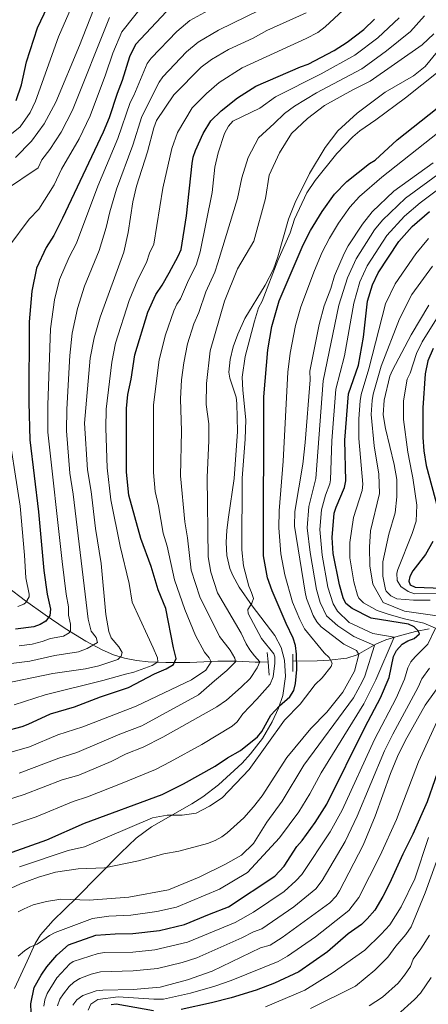
# Model space of a CAD drawing. Extents: x 593057 to 599885, y 789428 to 794152.
# Drawn here: x 597242 to 597399, y 792379 to 792757 of the extents above; entities that cross this region are included whole.
import ezdxf

# ---------------------------------------------------------------- set-up
doc = ezdxf.new("R2010")
doc.units = 0
doc.header["$MEASUREMENT"] = 0
doc.linetypes.add('DGN Style 2', pattern=[83.28472, 49.97083199999999, -33.313888])
doc.linetypes.add('DGN Style 3', pattern=[116.59860799999998, 83.28472, -33.313888])
for name, color, linetype in [('Nivel 11', 7, 'Continuous'), ('Nivel 21', 7, 'Continuous'), ('Nivel 4', 7, 'Continuous'), ('Nivel 5', 7, 'Continuous')]:
    doc.layers.add(name, color=color, linetype=linetype)

msp = doc.modelspace()

# ---------------------------------------------------------------- linework, layer by layer
at = {"layer": 'Nivel 11', "color": 142, "linetype": 'DGN Style 3', "lineweight": 13}
for points in [[(597337.0560000001, 792510.5789999999, 345.054), (597333.844, 792510.405, 340), (597332.145, 792510.416, 338.276), (597325.05, 792510.8189999999, 335.264), (597317.8200000001, 792510.892, 331.607), (597307.1410000001, 792510.3829999999, 324.716), (597297.8459999999, 792510.3500000001, 321.367), (597291.1089999999, 792510.567, 318.022), (597286.5689999999, 792511.048, 315.939), (597282.051, 792511.942, 313.932), (597277.7949999999, 792513.298, 312.048), (597273.48, 792515.163, 310.178), (597267.2649999999, 792518.452, 307.613), (597259.311, 792523.435, 304.275), (597251.551, 792528.666, 300.542), (597244.1089999999, 792533.9410000001, 296.371), (597237.014, 792539.352, 291.936)], [(597398.8700000001, 792523.22, 376.479), (597393.587, 792522.166, 373.85), (597386.9070000001, 792520.4480000001, 370.724), (597382.2390000001, 792519.0830000001, 368.171), (597378.3670000001, 792517.405, 365.475), (597371.2309999999, 792513.294, 359.661), (597367.2760000001, 792511.979, 356.952), (597360.483, 792511.1640000001, 353.224), (597355.834, 792510.9369999999, 351.331), (597346.55, 792510.8559999999, 349.57)]]:
    msp.add_polyline3d(points, dxfattribs=at)
at = {"layer": 'Nivel 21', "color": 1, "linetype": 'DGN Style 2', "lineweight": 0, "extrusion": (-0.002429648794433722, 0.03025331654034541, 0.9995393107052096), "elevation": 22872.925677255, "flags": 128}
msp.add_lwpolyline([(-658862.3853546928, -741800.0141958364), (-658862.385354693, -741796.3898999048)], dxfattribs=at)
at = {"layer": 'Nivel 21', "color": 1, "linetype": 'DGN Style 2', "lineweight": 0, "elevation": 350.379, "flags": 128}
for points in [[(597346.54, 792513.554), (597346.55, 792510.8559999999)], [(597346.55, 792510.8559999999), (597346.5660000001, 792506.814)]]:
    msp.add_lwpolyline(points, dxfattribs=at)
at = {"layer": 'Nivel 21', "color": 1, "linetype": 'DGN Style 2', "lineweight": 0, "extrusion": (-0.8408158457628926, -0.05135965808501279, 0.5388792991342518), "elevation": -542765.8254083259, "flags": 128}
msp.add_lwpolyline([(-754616.8829845006, 347625.252702418), (-754616.7936623176, 347625.2574508521), (-754611.7191374076, 347625.4426397767)], dxfattribs=at)
at = {"layer": 'Nivel 21', "color": 19, "linetype": 'DGN Style 3', "lineweight": 0}
msp.add_polyline3d([(597239.8019999999, 792385.216, 371.221), (597244.774, 792395.706, 370.621), (597247.7930000001, 792402.524, 369.899), (597249.7890000001, 792405.835, 369.273), (597254.683, 792411.3759999999, 367.679), (597263.5689999999, 792420.0800000001, 364.623), (597280.567, 792437.28, 358.022), (597286.4739999999, 792442.9739999999, 356.118), (597292.415, 792447.304, 355.311), (597307.8430000001, 792456.0900000001, 355.021), (597312.0900000001, 792458.77, 354.735), (597318.1270000001, 792463.369, 353.574), (597327.104, 792471.6470000001, 350.764), (597330.396, 792475.226, 350.133), (597334.933, 792481.1329999999, 350.012), (597338.6869999999, 792487.565, 350.218), (597341.111, 792492.79, 350.133), (597342.7490000001, 792497.679, 349.764), (597343.7420000001, 792505.02, 349.137), (597343.4180000001, 792511.1699999999, 349.047), (597342.1329999999, 792516.047, 349.159), (597339.631, 792520.693, 348.723), (597330.9180000001, 792532.1159999999, 344.908), (597326.047, 792539.21, 344.067), (597323.514, 792543.6840000001, 343.681), (597322.379, 792546.4140000001, 343.484), (597321.2339999999, 792551.368, 343.139), (597320.9890000001, 792556.3260000001, 342.828), (597321.3019999999, 792561.119, 342.584), (597321.9269999999, 792566.0660000001, 342.588), (597324.118, 792580.913, 343.406), (597325.301, 792599.0160000001, 342.584), (597325.159, 792609.659, 342.584), (597324.7779999999, 792612.111, 342.584), (597322.3600000001, 792619.3600000001, 342.584), (597322.078, 792621.773, 342.584), (597322.5660000001, 792626.6130000001, 342.688), (597323.7520000001, 792631.4380000001, 342.933), (597325.467, 792636.2490000001, 343.214), (597328.1950000001, 792642.334, 343.483), (597336.014, 792655.1529999999, 343.99), (597339.112, 792661.27, 344.202), (597340.774, 792665.963, 344.328), (597344.898, 792680.4210000001, 344.486), (597347.432, 792686.8389999999, 344.429), (597353.02, 792698.007, 343.959), (597358.9469999999, 792707.9639999999, 343.933), (597363.844, 792714.27, 343.932), (597371.1869999999, 792721.1440000001, 343.766), (597381.983, 792729.1670000001, 343.393), (597392.77, 792735.389, 342.496), (597397.294, 792739.003, 342.315), (597401.9950000001, 792744.8119999999, 342.823)], dxfattribs=at)
at = {"layer": 'Nivel 4', "color": 25, "linetype": 'Continuous', "lineweight": 30, "flags": 128}
for points, elevation in [([(597240.5419999999, 792726.0179999999), (597242.507, 792731.9890000001), (597244.46, 792740.8300000001), (597248.6399999999, 792753.8500000001), (597254.959, 792767.1499999999), (597263.5190000001, 792780.655), (597268.125, 792788.8430000001), (597272.3049999999, 792793.0560000001), (597277.3700000001, 792796.8289999999), (597284.2, 792801.0519999999), (597285.0760000001, 792802.8219999999), (597284.409, 792803.923), (597282.639, 792804.8), (597270.9269999999, 792806.7420000001), (597261.865, 792808.6950000001), (597256.4909999999, 792809.1510000001), (597252.5900000001, 792808.659), (597246.852, 792807.754), (597241.7779999999, 792806.1880000001)], 275), ([(597298.142, 792760.159), (597286.2280000001, 792747.409), (597283.9839999999, 792742.7509999999), (597281.1810000001, 792733.5819999999), (597279.1799999999, 792728.598), (597276.1240000001, 792719.311), (597273.871, 792713.8470000001), (597258.2760000001, 792680.8659999999), (597254.8770000001, 792674.1780000001), (597252.024, 792669.5290000001), (597248.227, 792661.564), (597246.467, 792652.77), (597245.4820000001, 792641.0860000001), (597245.4070000001, 792610.098), (597245.7069999999, 792595.808), (597249.1030000001, 792568.152), (597251.048, 792545.6799999999), (597252.3160000001, 792536.584), (597253.6640000001, 792530.848), (597253.452, 792528.4180000001), (597251.8330000001, 792526.169), (597249.712, 792524.8700000001), (597247.2860000001, 792523.977), (597240.2050000001, 792523.064)], 300), ([(597229.075, 792482.25), (597242.797, 792485.756), (597245.1440000001, 792486.6140000001), (597253.6000000001, 792490.656), (597262.8500000001, 792493.3330000001), (597272.788, 792497.1340000001), (597283.595, 792500.709), (597293.4920000001, 792506.0360000001), (597298.0519999999, 792507.8800000001), (597300.7860000001, 792509.6089999999), (597301.881, 792511.821), (597300.7609999999, 792516.013), (597297.8319999999, 792531.0190000001), (597294.959, 792538.2150000001), (597292.2490000001, 792547.119), (597288.2320000001, 792557.9240000001), (597283.7509999999, 792574.47), (597282.834, 792583.3), (597282.7390000001, 792607.8130000001), (597283.263, 792613.165), (597284.6440000001, 792619.0760000001), (597285.9720000001, 792628.3640000001), (597290.9890000001, 792644.7250000001), (597294.0390000001, 792651.575), (597296.46, 792655.1089999999), (597299.102, 792659.774), (597302.6100000001, 792666.192), (597303.7039999999, 792668.8459999999), (597305.8630000001, 792681.663), (597307.994, 792701.7679999999), (597308.3770000001, 792704.237), (597309.236, 792706.787), (597312.146, 792713.267), (597315.088, 792718.209), (597319.0549999999, 792722.0260000001), (597325.3430000001, 792727.0109999999), (597332.3929999999, 792731.4550000001), (597349.466, 792738.889), (597352.456, 792739.9240000001), (597362.3670000001, 792745.121), (597367.4410000001, 792748.3740000001), (597373.8119999999, 792753.2450000001), (597377.8970000001, 792757.1340000001)], 325), ([(597239.0090000001, 792437.6000000001), (597252.2420000001, 792442.2890000001), (597266.6329999999, 792448.692), (597296.4680000001, 792459.6950000001), (597304.6130000001, 792463.737), (597316.8389999999, 792470.585), (597321.4639999999, 792473.6939999999), (597326.5320000001, 792476.585), (597332.997, 792481.774), (597334.6240000001, 792483.902), (597338.1840000001, 792490.1000000001), (597341.483, 792493.646), (597345.46, 792497.1740000001), (597346.8870000001, 792499.5970000001), (597347.6070000001, 792502.273), (597348.0390000001, 792507.648), (597348.0320000001, 792513.547), (597347.577, 792516.858), (597346.683, 792519.726), (597344.0109999999, 792525.236), (597338.663, 792537.8030000001), (597336.8759999999, 792542.8759999999), (597335.298, 792551.2620000001), (597335.504, 792612.2150000001), (597336.98, 792630.3289999999), (597338.5449999999, 792639.19), (597341.325, 792649.1170000001), (597350.517, 792670.574), (597353.3670000001, 792676.1059999999), (597357.7550000001, 792683.4110000001), (597362.588, 792690.0549999999), (597367.2069999999, 792694.9310000001), (597375.9990000001, 792701.8), (597378.159, 792703.0959999999), (597386.5789999999, 792710.9070000001), (597401.875, 792723.0020000001)], 350), ([(597369.287, 792531.078), (597366.895, 792532.993), (597365.913, 792535.1130000001), (597364.402, 792540.1810000001), (597362.0930000001, 792552.1030000001), (597361.628, 792558.284), (597362.4750000001, 792567.5630000001), (597363.121, 792569.9780000001), (597366.412, 792577.5160000001), (597366.837, 792579.9809999999), (597366.5630000001, 792595.625), (597367.949, 792613.351), (597371.7520000001, 792624.355), (597373.6980000001, 792635.183), (597375.256, 792648.962), (597377.1529999999, 792655.2920000001), (597379.345, 792659.8019999999), (597387.2479999999, 792671.8940000001), (597392.2860000001, 792677.675), (597398.908, 792683.423)], 375), ([(597400.3119999999, 792630.7579999999), (597398.3840000001, 792626.0819999999), (597397.247, 792621.139), (597396.4210000001, 792608.0449999999), (597396.4650000001, 792596.6300000001), (597396.8160000001, 792591.594), (597397.665, 792585.8759999999), (597402.0900000001, 792569.862)], 400), ([(597400.27, 792556.7309999999), (597397.371, 792551.821), (597392.581, 792545.507), (597391.371, 792543.3189999999), (597391.0460000001, 792541.551), (597391.494, 792540.118), (597393.524, 792539.24), (597403.777, 792538.7860000001)], 400), ([(597246.4029999999, 792372.7749999999), (597246.156, 792379.3999999999), (597247.4569999999, 792385.588), (597250.05, 792390.392), (597252.2849999999, 792393.557), (597256.0220000001, 792397.9880000001), (597260.567, 792402.047), (597271.088, 792405.6880000001), (597278.439, 792406.2820000001), (597285.226, 792406.308), (597295.4029999999, 792407.479), (597305.01, 792409.7779999999), (597314.611, 792413.7749999999), (597321.953, 792416.631), (597339.6030000001, 792428.345), (597343.219, 792432.233), (597348.051, 792439.7069999999), (597350.1510000001, 792442.078), (597355.193, 792448.9280000001), (597359.5930000001, 792456.027), (597374.2749999999, 792485.6769999999), (597380.1950000001, 792496.7420000001), (597383.4510000001, 792504.6229999999), (597385.213, 792512.6610000001), (597386.2550000001, 792514.925), (597388.507, 792517.3119999999), (597390.7110000001, 792518.645), (597393.1359999999, 792519.538), (597395.1170000001, 792521.3119999999), (597394.6710000001, 792522.415), (597393.119, 792523.9550000001), (597390.851, 792525.021), (597376.5430000001, 792527.348), (597369.287, 792531.078)], 375), ([(597404.007, 792473.693), (597398.1089999999, 792456.8870000001)], 400), ([(597398.1089999999, 792456.8870000001), (597392.6359999999, 792444.4990000001), (597388.6910000001, 792436.754), (597383.655, 792425.4720000001), (597381.024, 792420.6030000001), (597377.952, 792415.291), (597375.105, 792411.956), (597372.858, 792409.7650000001), (597367.8289999999, 792406.1969999999), (597359.913, 792399.281), (597348.902, 792391.6229999999), (597339.5260000001, 792387.281), (597332.494, 792384.669), (597322.956, 792381.703), (597315.371, 792379.7150000001), (597303.7239999999, 792377.244)], 400), ([(597293.1880000001, 792376.648), (597278.824, 792379.243), (597276.9469999999, 792379.014)], 400)]:
    msp.add_lwpolyline(points, dxfattribs=dict(at, elevation=elevation))
at = {"layer": 'Nivel 5', "color": 25, "linetype": 'Continuous', "lineweight": 0, "flags": 128}
for points, elevation in [([(597239.7150000001, 792494.1030000001), (597251.6030000001, 792497.8600000001), (597273.6699999999, 792503.4569999999), (597282.3670000001, 792505.909), (597285.6370000001, 792506.658), (597292.6640000001, 792509.1400000001), (597294.868, 792510.621), (597294.6980000001, 792512.0930000001), (597292.9650000001, 792515.932), (597290.9010000001, 792520.7520000001), (597284.9450000001, 792533.497), (597283.7620000001, 792540.6529999999), (597280.3530000001, 792554.9110000001), (597276.784, 792572.6980000001), (597275.3500000001, 792585.0079999999), (597274.825, 792600.2339999999), (597274.9480000001, 792607.487), (597277.121, 792625.5549999999), (597278.5279999999, 792632.808), (597283.861, 792649.2050000001), (597287.081, 792657.338), (597290.467, 792663.787), (597291.611, 792667.425), (597293.3130000001, 792670.8640000001), (597296.787, 792692.3200000001), (597300.1980000001, 792707.5009999999), (597302.3049999999, 792713.675), (597307.9990000001, 792723.192), (597313.4539999999, 792728.6130000001), (597318.3489999999, 792732.9110000001), (597327.1540000001, 792738.469), (597351.716, 792749.683), (597356.1980000001, 792752.1000000001), (597358.9890000001, 792754.2849999999), (597374.4140000001, 792768.7309999999)], 320), ([(597232.592, 792708.304), (597242.0220000001, 792715.854), (597245.8119999999, 792721.291), (597247.9480000001, 792725.7309999999), (597256.7080000001, 792750.443), (597263.3640000001, 792765.6740000001)], 280), ([(597237.709, 792669.916), (597245.496, 792680.45), (597249.1370000001, 792684.314), (597255.064, 792693.6130000001), (597257.9140000001, 792699.639), (597264.6000000001, 792711.1880000001), (597268.8330000001, 792720.0830000001), (597274.746, 792735.7609999999), (597277.581, 792744.179), (597281.0320000001, 792752.26), (597290.9539999999, 792764.933)], 295), ([(597240.2420000001, 792704.0619999999), (597246.3559999999, 792710.338), (597251.243, 792717.0120000001), (597255.6599999999, 792725.2890000001), (597264.777, 792747.037), (597271.5560000001, 792764.2890000001)], 285), ([(597234.476, 792509.467), (597245.6769999999, 792510.777), (597255.314, 792513.0050000001), (597264.435, 792514.4369999999), (597267.6699999999, 792515.7520000001), (597271.658, 792517.9920000001), (597271.1570000001, 792519.9580000001), (597269.192, 792522.3319999999), (597268.054, 792527.0160000001), (597262.334, 792574.9680000001), (597261.111, 792582.9979999999), (597259.7390000001, 792599.2139999999), (597259.8759999999, 792607.5460000001), (597261.0789999999, 792628.0889999999), (597262.0079999999, 792636.631), (597263.9890000001, 792646.138), (597266.6429999999, 792654.756), (597272.277, 792668.3589999999), (597275.0560000001, 792677.1740000001), (597276.4010000001, 792683.233), (597278.932, 792691.8800000001), (597285.1810000001, 792708.798), (597288.6570000001, 792719.8600000001), (597295.2679999999, 792733.034), (597296.6710000001, 792735.101), (597305.834, 792744.6840000001), (597310.3219999999, 792748.372), (597318.0630000001, 792752.9199999999), (597339.318, 792763.2509999999)], 310), ([(597241.7010000001, 792516.733), (597246.658, 792517.389), (597250.473, 792518.324), (597253.6030000001, 792519.591), (597258.615, 792520.4439999999), (597260.838, 792521.7039999999), (597261.325, 792522.494), (597261.358, 792524.9990000001), (597260.612, 792528.538), (597260.608, 792531.676), (597259.6329999999, 792536.581), (597258.0900000001, 792549.023), (597252.666, 792598.7579999999), (597252.6570000001, 792609.119), (597253.706, 792638.3729999999), (597255.2280000001, 792649.4539999999), (597257.122, 792657.246), (597260.821, 792665.8200000001), (597263.577, 792671.2679999999), (597271.81, 792693.1529999999), (597279.5260000001, 792711.3219999999), (597284.236, 792725.159), (597285.662, 792727.9199999999), (597290.7490000001, 792740.1400000001), (597292.2649999999, 792742.1540000001), (597302.057, 792752.3870000001), (597307.129, 792756.655), (597314.1599999999, 792760.4469999999)], 305), ([(597229.138, 792473.2050000001), (597245.6089999999, 792477.9979999999), (597256.4180000001, 792482.5689999999), (597265.9909999999, 792485.686), (597286.503, 792493.608), (597307.74, 792503.716), (597313.2080000001, 792507.419), (597315.2409999999, 792510.5360000001), (597314.4990000001, 792512.1699999999), (597312.6910000001, 792514.29), (597309.311, 792520.7409999999), (597305.203, 792530.625), (597301.212, 792542.05), (597298.3859999999, 792554.9709999999), (597296.811, 792559.906), (597295.0519999999, 792570.494), (597293.7679999999, 792575.936), (597293.1470000001, 792583.2039999999), (597293.206, 792609.1570000001), (597295.3230000001, 792626.413), (597297.7720000001, 792636.0009999999), (597300.896, 792645.209), (597302.0630000001, 792647.815), (597303.5079999999, 792649.8589999999), (597306.1880000001, 792656.173), (597309.625, 792663.1570000001), (597311.0419999999, 792667.9170000001), (597315.591, 792690.6810000001), (597316.658, 792700.402), (597317.962, 792705.9280000001), (597320.4269999999, 792713.328), (597321.8970000001, 792716.102), (597323.5160000001, 792718.021), (597333.9099999999, 792723.0619999999), (597339.9040000001, 792727.419), (597357.433, 792736.1710000001), (597370.3640000001, 792743.361), (597379.1030000001, 792749.983), (597387.277, 792757.6270000001)], 330), ([(597236.034, 792691.4140000001), (597248.9029999999, 792700.121), (597250.352, 792703.185), (597253.449, 792707.1130000001), (597257.7760000001, 792713.8230000001), (597262.048, 792722.2450000001), (597276.2180000001, 792757.7849999999)], 290), ([(597236.6329999999, 792502.45), (597254.5079999999, 792506.0519999999), (597267.0519999999, 792507.892), (597272.1799999999, 792508.9950000001), (597279.442, 792511.4480000001), (597280.7620000001, 792512.7790000001), (597281.1710000001, 792514.1710000001), (597279.865, 792516.3090000001), (597276.8600000001, 792519.838), (597276.061, 792522.217), (597274.932, 792528.7790000001), (597273.0700000001, 792548.264), (597270.8559999999, 792561.767), (597269.2550000001, 792575.895), (597267.8770000001, 792584.2180000001), (597266.7239999999, 792602.165), (597268.892, 792627.0860000001), (597270.3530000001, 792634.8630000001), (597272.7509999999, 792642.8230000001), (597281.8330000001, 792667.8), (597283.4469999999, 792675.328), (597285.1710000001, 792687.0560000001), (597286.658, 792693.034), (597290.8360000001, 792706.274), (597293.247, 792715.4199999999), (597294.3500000001, 792718.283), (597300.9099999999, 792728.176), (597311.3700000001, 792738.756), (597315.435, 792741.7), (597321.915, 792745.483), (597331.3019999999, 792749.936), (597336.591, 792752.827), (597351.648, 792759.5449999999)], 315), ([(597241.5860000001, 792467.9299999999), (597256.8770000001, 792473.6499999999), (597263.7320000001, 792475.834), (597280.1780000001, 792482.815), (597288.6910000001, 792486.084), (597310.436, 792497.9070000001), (597316.4820000001, 792503.3119999999), (597321.3090000001, 792507.287), (597324.5689999999, 792510.5719999999), (597324.318, 792511.962), (597322.588, 792515.064), (597318.395, 792520.3670000001), (597310.896, 792535.5249999999), (597307.6329999999, 792545.787), (597306.1980000001, 792558.1529999999), (597305.1540000001, 792564.3589999999), (597303.462, 792582.013), (597303.8840000001, 792599.04), (597303.4809999999, 792611.4310000001), (597303.943, 792618.76), (597304.814, 792625.2690000001), (597306.243, 792632.6140000001), (597308.6130000001, 792640.3060000001), (597310.557, 792644.6089999999), (597313.274, 792652.5730000001), (597316.6410000001, 792660.122), (597317.8200000001, 792663.6610000001), (597325.3360000001, 792688.398), (597327.067, 792696.338), (597329.466, 792704.077), (597333.412, 792711.601), (597339.354, 792717.145), (597343.335, 792721.003), (597347.192, 792723.79), (597355.6340000001, 792728.953), (597373.0050000001, 792738.1610000001), (597375.3260000001, 792739.7960000001), (597382.513, 792745.0730000001), (597391.7239999999, 792752.473), (597397.1089999999, 792758.4809999999)], 335), ([(597400.5719999999, 792751.5320000001), (597396.1710000001, 792747.3189999999), (597376.212, 792733.3360000001), (597369.5160000001, 792729.99), (597358.7180000001, 792723.986), (597352.1510000001, 792719.0800000001), (597346.0419999999, 792713.247), (597341.466, 792705.825), (597337.54, 792697.298), (597336.1089999999, 792688.3430000001), (597331.6200000001, 792671.979), (597325.392, 792661.3589999999), (597320.361, 792648.973), (597314.913, 792629.959), (597313.416, 792617.3659999999), (597313.3060000001, 792609.3470000001), (597314.3589999999, 792601.9110000001), (597314.3840000001, 792595.506), (597313.7760000001, 792581.3700000001), (597314.1140000001, 792550.895), (597315.1740000001, 792544.9380000001), (597317.702, 792536.996), (597326.817, 792521.6259999999), (597328.6329999999, 792517.5420000001), (597330.077, 792515.229), (597331.8589999999, 792512.9450000001), (597333.8970000001, 792510.5260000001), (597332.923, 792508.3130000001), (597330.1570000001, 792504.212), (597326.815, 792500.926), (597321.1070000001, 792495.913), (597317.4439999999, 792493.277), (597296.754, 792481.717), (597289.2450000001, 792477.8049999999), (597282.6869999999, 792475.263), (597276.875, 792472.3530000001), (597264.4639999999, 792467.0630000001), (597258.183, 792465.3219999999), (597243.577, 792459.6370000001), (597232.328, 792456.06)], 340), ([(597402.2250000001, 792736.942), (597389.736, 792726.994), (597378.446, 792718.521), (597372.2590000001, 792714.2820000001), (597369.531, 792711.9709999999), (597363.4780000001, 792705.6540000001), (597355.1259999999, 792695.243), (597351.9180000001, 792690.547), (597347.233, 792680.416), (597345.494, 792675.125), (597340.777, 792664.625), (597334.767, 792649.0079999999), (597333.452, 792646.3530000001), (597331.835, 792641.3119999999), (597328.263, 792627.7890000001), (597327.119, 792619.7820000001), (597327.352, 792614.8019999999), (597328.538, 792603.4909999999), (597328.331, 792595.9950000001), (597327.104, 792581.1159999999), (597326.9639999999, 792553.575), (597327.6499999999, 792547.3940000001), (597329.6680000001, 792539.673), (597330.781, 792537.2479999999), (597331.453, 792534.838), (597330.798, 792533.0519999999), (597329.2609999999, 792530.6170000001), (597329.4880000001, 792529.0719999999), (597334.604, 792519.595), (597339.29, 792513.676), (597339.71, 792512.548), (597339.72, 792510.119), (597338.9850000001, 792504.8049999999), (597337.872, 792502.0689999999), (597332.753, 792496.298), (597327.4180000001, 792490.665), (597325.22, 792487.5249999999), (597323.29, 792485.933), (597311.662, 792478.9140000001), (597299.568, 792472.1599999999), (597293.976, 792469.3049999999), (597281.1359999999, 792463.9820000001), (597267.8940000001, 792458.7420000001), (597262.408, 792457.007), (597248.213, 792451.1059999999), (597235.6680000001, 792446.8300000001)], 345), ([(597253.2280000001, 792405.5460000001), (597255.422, 792406.7250000001), (597269.756, 792412.081), (597275.967, 792412.939), (597284.449, 792413.321), (597294.4550000001, 792414.8090000001), (597301.963, 792416.4539999999), (597318.402, 792423.334), (597329.19, 792429.7220000001), (597341.449, 792443.013), (597348.8389999999, 792453.0519999999), (597353.1200000001, 792459.8900000001), (597357.426, 792467.97), (597373.797, 792494.517), (597378.3489999999, 792503.7409999999), (597385.466, 792520.05), (597377.2579999999, 792521.432), (597368.192, 792525.6400000001), (597363.7209999999, 792529.993), (597362.0719999999, 792532.842), (597360.0220000001, 792539.2350000001), (597357.781, 792551.506), (597356.9550000001, 792561.399), (597357.605, 792568.896), (597359.139, 792574.5020000001), (597360.804, 792578.8219999999), (597361.067, 792580.4569999999), (597361.462, 792595.337), (597363.0179999999, 792615.1799999999), (597366.365, 792627.9550000001), (597369.896, 792648.1599999999), (597372.2679999999, 792656.4040000001), (597375.0959999999, 792662.53), (597382.5800000001, 792674.111), (597389.351, 792681.615), (597395.338, 792686.6969999999), (597432.99, 792714.8800000001)], 370), ([(597314.679, 792455.1670000001), (597319.46, 792458.4610000001), (597329.797, 792469.3230000001), (597343.4169999999, 792488.1470000001), (597349.355, 792494.3530000001), (597355.068, 792501.8840000001), (597357.8119999999, 792504.443), (597361.2250000001, 792508.753), (597361.662, 792510.0800000001), (597360.5490000001, 792512.284), (597358.5549999999, 792514.0430000001), (597351.0109999999, 792523.29), (597349.2, 792526.7679999999), (597346.4310000001, 792533.5160000001), (597343.4469999999, 792543.96), (597342.027, 792552.021), (597341.243, 792561.956), (597341.3729999999, 792568.503), (597342.9169999999, 792587.5630000001), (597344.6950000001, 792621.7650000001), (597345.6059999999, 792629.0549999999), (597347.6370000001, 792639.6070000001), (597349.581, 792646.848), (597354.865, 792660.7660000001), (597357.8729999999, 792667.7660000001), (597360.5789999999, 792673.1510000001), (597364.132, 792678.8840000001), (597368.4720000001, 792684.996), (597372.085, 792689.0700000001), (597380.6699999999, 792696.4890000001), (597405.038, 792715.8200000001)], 355), ([(597264.22, 792431.2239999999), (597274.378, 792431.4839999999), (597287.3970000001, 792434.185), (597297.1030000001, 792436.872), (597302.841, 792437.9990000001), (597313.872, 792440.912), (597316.7380000001, 792442.027), (597319.328, 792443.466), (597321.365, 792444.916), (597327.747, 792450.683), (597331.479, 792454.919), (597334.7790000001, 792459.19), (597344.22, 792473.935), (597353.5009999999, 792484.963), (597359.612, 792491.22), (597365.7660000001, 792498.973), (597370.189, 792507.017), (597371.8940000001, 792513.351), (597371.0050000001, 792514.8929999999), (597366.122, 792517.314), (597357.3729999999, 792523.9950000001), (597355.7239999999, 792525.8759999999), (597354.3899999999, 792528.301), (597351.788, 792534.896), (597351.263, 792537.3430000001), (597347.156, 792562.652), (597347.3899999999, 792568.246), (597350.4110000001, 792586.3659999999), (597351.2620000001, 792594.7609999999), (597353.1570000001, 792618.8400000001), (597353.146, 792622.1710000001), (597356.608, 792640.054), (597358.5760000001, 792647.2139999999), (597361.0930000001, 792653.8119999999), (597362.4990000001, 792658.628), (597366.22, 792667.2550000001), (597367.7919999999, 792670.1969999999), (597373.244, 792678.5449999999), (597376.963, 792683.21), (597385.341, 792691.179), (597400.354, 792702.0390000001)], 360), ([(597403.574, 792698.5800000001), (597389.78, 792688.4569999999), (597380.9380000001, 792680.0660000001), (597377.912, 792676.328), (597370.8360000001, 792665.2690000001), (597367.5160000001, 792657.923), (597364.2620000001, 792647.4410000001), (597358.2220000001, 792618.3360000001), (597355.331, 792580.94), (597352.757, 792570.2339999999), (597352.0549999999, 792562.0249999999), (597353.21, 792552.5519999999), (597355.642, 792538.2890000001), (597357.0700000001, 792533.402), (597359.4469999999, 792528.2479999999), (597363.838, 792524.439), (597369.9099999999, 792520.273), (597377.842, 792516.909), (597374.1599999999, 792505.132), (597373.1540000001, 792502.851), (597369.781, 792496.7450000001), (597350.8230000001, 792470.952), (597342.4720000001, 792457.183), (597336.5889999999, 792449.014), (597331.5160000001, 792440.837), (597326.895, 792436.402), (597320.729, 792432.9040000001), (597310.6880000001, 792428.0179999999), (597298.916, 792423.131), (597283.673, 792420.335), (597268.51, 792419.1400000001), (597257.6159999999, 792419.571), (597252.0989999999, 792418.6670000001), (597247.0249999999, 792417.3219999999), (597243.5160000001, 792415.79), (597241.2930000001, 792414.6499999999)], 365), ([(597398.544, 792673.006), (597393.669, 792667.1640000001), (597385.783, 792655.669), (597382.112, 792647.9569999999), (597375.76, 792622.9610000001), (597372.764, 792613.179), (597372.334, 792610.7150000001), (597371.888, 792603.882), (597371.9269999999, 792596.3160000001), (597373.4199999999, 792578.807), (597373.092, 792576.315), (597369.7849999999, 792566.0179999999), (597368.4820000001, 792556.307), (597368.477, 792550.456), (597369.9510000001, 792541.2590000001), (597371.315, 792536.193), (597371.825, 792535.0630000001), (597373.6570000001, 792533.2790000001), (597378.881, 792530.3060000001), (597383.452, 792528.8090000001), (597389.398, 792527.135), (597396.757, 792525.467), (597401.29, 792523.504), (597398.3489999999, 792517.321), (597393.462, 792512.463), (597391.8600000001, 792510.527), (597390.6240000001, 792508.345), (597389.321, 792503.9369999999), (597386.1869999999, 792496.628), (597377.8459999999, 792480.78), (597365.439, 792453.686), (597360.913, 792445.2949999999), (597349.9720000001, 792428.926), (597347.7209999999, 792426.5449999999), (597343.2890000001, 792422.48), (597331.423, 792414.4890000001), (597324.506, 792410.629), (597306.183, 792402.9820000001), (597293.6969999999, 792400.0220000001), (597285.2749999999, 792399.1799999999), (597274.433, 792399.0220000001), (597271.949, 792398.6780000001), (597262.399, 792395.5619999999), (597261.098, 792394.743), (597256.1100000001, 792389.331), (597252.355, 792383.31), (597251.4820000001, 792380.926), (597251.1510000001, 792378.4580000001)], 380), ([(597400.091, 792662.4340000001), (597392.23, 792651.548), (597387.4890000001, 792642.1869999999), (597380.4550000001, 792623.97), (597377.3840000001, 792613.308), (597376.9369999999, 792610.854), (597376.602, 792605.4650000001), (597377.719, 792593.506), (597379.517, 792582.5320000001), (597379.7720000001, 792575.1140000001), (597376.3049999999, 792560.7860000001), (597376, 792554.517), (597376.027, 792547.4469999999), (597377.186, 792540.381), (597381.172, 792533.3260000001), (597389.3870000001, 792529.963), (597405.5160000001, 792527.763)], 385), ([(597398.673, 792647.422), (597391.9550000001, 792635.9909999999), (597384.719, 792622.4920000001), (597383.7760000001, 792620.173), (597381.5419999999, 792610.993), (597381.2320000001, 792605.4010000001), (597382.067, 792600.129), (597385.436, 792586.273), (597386.422, 792580.504), (597386.453, 792573.9140000001), (597385.814, 792567.7280000001), (597383.4169999999, 792559.548), (597381.0320000001, 792548.9029999999), (597381.05, 792543.4170000001), (597382.121, 792538.355), (597382.3970000001, 792537.6810000001), (597384.1699999999, 792535.9210000001), (597386.4029999999, 792534.7220000001), (597392.852, 792534.1939999999), (597399.1939999999, 792534.212)], 390), ([(597401.6529999999, 792642.2239999999), (597396.121, 792633.355), (597393.9880000001, 792628.8330000001), (597391.4979999999, 792621.352), (597390.413, 792619.0989999999), (597389.0590000001, 792610.7650000001), (597389.0290000001, 792603.53), (597390.622, 792591.003), (597392.149, 792583.0970000001), (597392.591, 792581.2069999999), (597394.1429999999, 792570.6440000001), (597393.8019999999, 792564.6140000001), (597392.338, 792559.8300000001), (597386.81, 792545.9550000001), (597386.4880000001, 792544.656), (597386.5320000001, 792541.815), (597387.929, 792539.4580000001), (597390.8489999999, 792537.5290000001), (597393.1880000001, 792536.717), (597406.1440000001, 792536.753)], 395), ([(597241.1170000001, 792531.8330000001), (597243.416, 792532.6640000001), (597244.149, 792533.294), (597245.4539999999, 792535.5689999999), (597245.4780000001, 792536.5390000001), (597244.1910000001, 792542.834), (597243.7350000001, 792551.4920000001), (597242.0760000001, 792570.284), (597236.8230000001, 792604.033)], 295), ([(597411.639, 792513.942), (597397.361, 792494.0109999999), (597389.5930000001, 792480.3019999999), (597386.659, 792474.26), (597383.9920000001, 792467.6799999999), (597378.092, 792451.315), (597373.497, 792440.2550000001), (597364.51, 792422.774), (597363.169, 792420.6670000001), (597360.7660000001, 792418.1140000001), (597342.496, 792404.801), (597337.869, 792401.912), (597334.119, 792400.7930000001), (597315.6030000001, 792391.888), (597306.1200000001, 792388.5390000001), (597295.7390000001, 792385.736), (597285.375, 792384.925), (597273.6710000001, 792384.659), (597271.199, 792384.2920000001), (597266.0630000001, 792382.5930000001), (597263.76, 792380.8800000001), (597262.21, 792378.8729999999)], 390), ([(597398.925, 792508.1089999999), (597396.0349999999, 792504.03), (597394.656, 792500.81), (597384.8800000001, 792482.828), (597381.7039999999, 792476.3970000001), (597371.2849999999, 792451.3459999999), (597366.6329999999, 792441.663), (597357.865, 792426.6259999999), (597355.369, 792423.52), (597346.976, 792416.6159999999), (597334.646, 792408.2), (597331.452, 792406.993), (597327.0590000001, 792404.6270000001), (597309.716, 792397.0120000001), (597304.1680000001, 792395.24), (597294.7180000001, 792392.879), (597285.325, 792392.0519999999), (597272.81, 792391.6680000001), (597269.23, 792390.7550000001), (597264.8459999999, 792389.0619999999), (597262.6399999999, 792387.6670000001), (597260.804, 792385.969), (597258.5789999999, 792383.257), (597257.2919999999, 792381.111), (597256.3630000001, 792378.6000000001)], 385), ([(597403.898, 792492.344), (597394.78, 792472.257), (597386.3289999999, 792450.152), (597380.104, 792436.287), (597371.8559999999, 792420.1140000001), (597368.013, 792415.216), (597355.254, 792405.0530000001), (597344.5860000001, 792397.6329999999), (597340.966, 792395.6470000001), (597322.9720000001, 792388.368), (597316.696, 792386.118), (597307.3670000001, 792383.4099999999), (597296.9820000001, 792381.193), (597293.217, 792381.094), (597279.6000000001, 792382.0260000001), (597271.7450000001, 792380.9979999999), (597269.131, 792379.22), (597268.1329999999, 792376.959)], 395), ([(597241.7320000001, 792431.899), (597260.4269999999, 792438.1540000001), (597266.7380000001, 792439.6229999999), (597292.744, 792450.7820000001), (597298.442, 792451.801), (597304.182, 792451.794), (597309.4850000001, 792452.5150000001), (597314.679, 792455.1670000001)], 355), ([(597336.047, 792378.2479999999), (597351.1529999999, 792384.601), (597361.6640000001, 792391.1810000001), (597374.1880000001, 792399.8929999999), (597380.435, 792406.0420000001), (597383.7339999999, 792409.6429999999), (597388.1240000001, 792416.561), (597393.327, 792427.3470000001), (597398.54, 792443.1640000001)], 405), ([(597353.4040000001, 792377.5789999999), (597370.5959999999, 792386.1939999999), (597378.004, 792392.23), (597382.953, 792397.2180000001), (597386.0050000001, 792401.5190000001), (597389.879, 792405.969), (597391.952, 792408.9010000001), (597397.314, 792421.983), (597404.4450000001, 792441.8289999999)], 410), ([(597236.868, 792422.9480000001), (597242.159, 792425.3970000001), (597249.05, 792427.9510000001), (597255.571, 792429.922), (597264.22, 792431.2239999999)], 360), ([(597241.3230000001, 792397.6159999999), (597243.6939999999, 792399.7110000001), (597245.726, 792401.1670000001), (597248.5930000001, 792402.2820000001), (597253.2280000001, 792405.5460000001)], 370), ([(597375.804, 792378.581), (597380.923, 792381.9650000001), (597386.908, 792387.2860000001), (597389.3929999999, 792390.3670000001), (597391.6159999999, 792393.6910000001), (597392.712, 792396.483), (597395.6869999999, 792400.5009999999), (597398.952, 792405.706)], 415), ([(597386.672, 792375.0970000001), (597393.2679999999, 792380.983), (597395.47, 792383.429), (597399.5449999999, 792389.5220000001)], 420)]:
    msp.add_lwpolyline(points, dxfattribs=dict(at, elevation=elevation))

doc.saveas('drawing.dxf')
